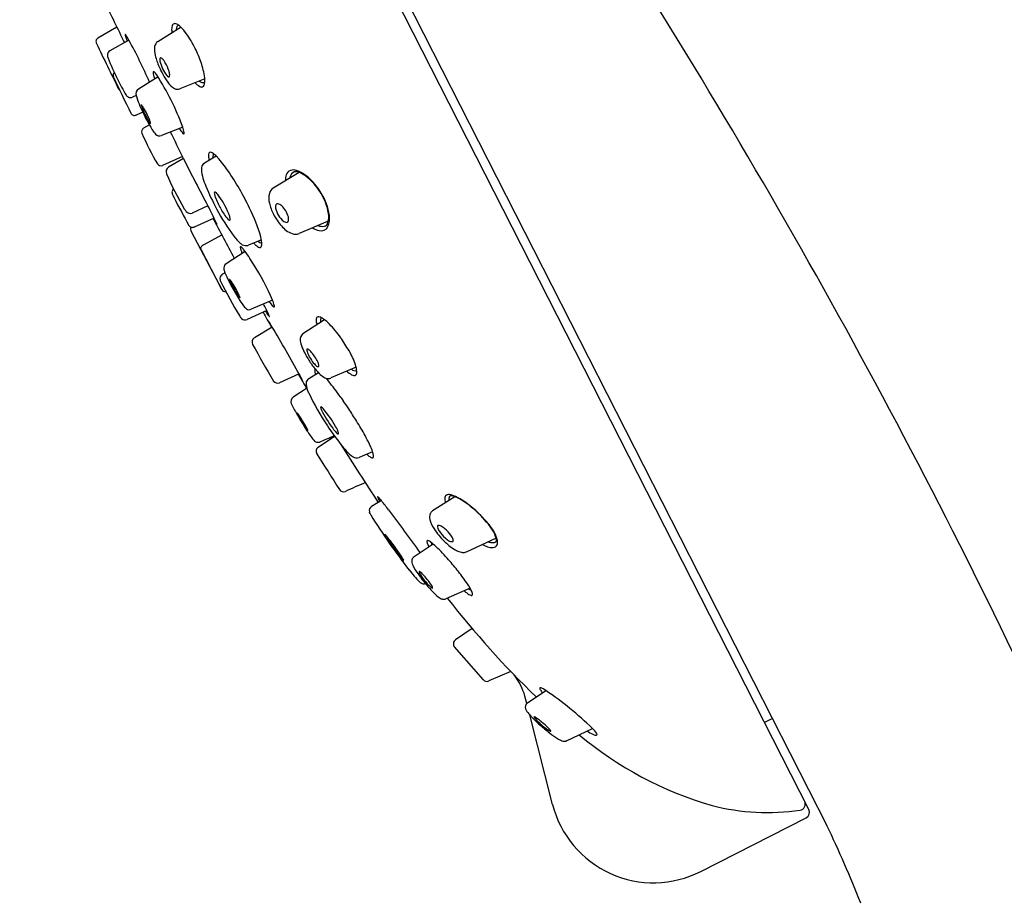
# Model space of a CAD drawing. Units: inches. Extents: x 4495.5 to 4519.1, y 268.7 to 330.7.
# Drawn here: x 4513.1 to 4515.5, y 314.6 to 316.8 of the extents above; entities that cross this region are included whole.
import ezdxf

# ---------------------------------------------------------------- set-up
doc = ezdxf.new("R2010")
doc.units = ezdxf.units.IN
doc.header["$LTSCALE"] = 0.64311
doc.header["$MEASUREMENT"] = 0
doc.layers.get('0').update_dxf_attribs({"color": 255, "linetype": 'CONTINUOUS'})

msp = doc.modelspace()

# ---------------------------------------------------------------- linework, layer by layer
at = {"linetype": 'Continuous'}
for p, q in [((4515.0104, 314.8314), (4513.0626, 318.6543)), ((4513.7612, 317.3309), (4515.055, 314.7922)), ((4513.3025, 316.7615), (4513.2553, 316.7343)), ((4513.4609, 316.7615), (4513.4032, 316.7257)), ((4513.3322, 316.73), (4513.2853, 316.7033)), ((4513.404, 316.639), (4513.3556, 316.6091)), ((4513.5196, 316.6341), (4513.458, 316.6096)), ((4513.3502, 316.5931), (4513.3409, 316.589)), ((4513.3664, 316.5522), (4513.3499, 316.5448)), ((4513.3827, 316.5206), (4513.3685, 316.5123)), ((4513.465, 316.5152), (4513.4125, 316.4942)), ((4513.4644, 316.4425), (4513.415, 316.4204)), ((4513.4668, 316.4374), (4513.4299, 316.416)), ((4513.5476, 316.4437), (4513.5188, 316.4264)), ((4513.7524, 316.4031), (4513.6886, 316.3642)), ((4513.5273, 316.3206), (4513.4883, 316.3031)), ((4513.5424, 316.2907), (4513.4929, 316.2686)), ((4513.8244, 316.2834), (4513.7527, 316.2525)), ((4513.4859, 316.2577), (4513.5617, 316.1143)), ((4513.5622, 316.2493), (4513.5154, 316.2237)), ((4513.6593, 316.2373), (4513.6275, 316.2238)), ((4513.5617, 316.1144), (4513.5095, 316.2146)), ((4513.6191, 316.208), (4513.5721, 316.1777)), ((4513.5713, 316.1093), (4513.5714, 316.1093)), ((4513.6869, 316.0877), (4513.6342, 316.0656)), ((4513.6726, 316.0629), (4513.6238, 316.0405)), ((4513.686, 316.0216), (4513.6418, 315.9951)), ((4513.8153, 316.0396), (4513.7619, 316.0052)), ((4513.8934, 315.9225), (4513.8303, 315.8961)), ((4513.7521, 315.9066), (4513.7043, 315.8843)), ((4513.8003, 315.9089), (4513.7762, 315.8944)), ((4513.7708, 315.8705), (4513.7374, 315.8484)), ((4513.7991, 315.7256), (4513.8397, 315.7528)), ((4513.9338, 315.7139), (4513.9002, 315.6996)), ((4513.9554, 315.5935), (4513.9309, 315.5788)), ((4514.1367, 315.6031), (4514.0819, 315.568)), ((4514.0833, 315.4863), (4514.036, 315.455)), ((4514.2385, 315.5005), (4514.1645, 315.4667)), ((4514.1744, 315.3775), (4514.1146, 315.3514)), ((4514.1796, 315.2776), (4514.1383, 315.25)), ((4514.2071, 315.1513), (4514.1359, 315.2325)), ((4514.2746, 315.1723), (4514.2206, 315.1485)), ((4514.3161, 315.0948), (4514.3616, 315.1248)), ((4514.3616, 315.1248), (4514.3544, 315.1292)), ((4514.3143, 315.0933), (4514.3097, 315.1112)), ((4514.9011, 315.0945), (4514.9022, 315.0924)), ((4514.3779, 314.8441), (4514.3215, 315.065)), ((4514.9206, 315.0563), (4514.9009, 315.0463)), ((4514.4124, 315.0012), (4514.4765, 315.0316)), ((4514.7437, 314.6787), (4515.0039, 314.8112))]:
    msp.add_line(p, q, dxfattribs=at)
for centre, radius, start, end in [((4500.2454, 307.8434), 16.9569, 25.12773, 33.27075), ((4537.102, 328.333), 26.4634, 205.77485, 206.02063), ((4513.4455, 316.7636), 0.00694, 86.9948, 122.5792), ((4513.4449, 316.7578), 0.0127, 63.8027, 85.3521), ((4513.4613, 316.7578), 0.0235, 161.3359, 178.4393), ((4513.4981, 316.7563), 0.0604, 177.512, 188.3617), ((4513.4483, 316.762), 0.00984, 131.4102, 160.7429), ((4513.4646, 316.7548), 0.0161, 137.7265, 183.5302), ((4513.434, 316.7364), 0.0367, 47.0754, 63.2824), ((4513.4574, 316.7608), 0.0067, 115.3101, 133.6952), ((4513.3912, 316.6895), 0.1002, 37.5665, 47.4033), ((4513.2865, 316.6102), 0.2315, 26.5545, 37.3416), ((4513.26, 316.7264), 0.00914, 120.673, 210.9945), ((4519.0987, 319.4881), 6.468, 205.32206, 206.4305), ((4513.3232, 316.7432), 0.000327, 114.7541, 179.4636), ((4513.3268, 316.7429), 0.00388, 175.4507, 194.7222), ((4513.358, 316.7501), 0.036, 193.0602, 201.7351), ((4513.3231, 316.743), 0.000565, 48.0712, 93.9993), ((4513.3197, 316.7387), 0.00608, 37.4433, 50.9335), ((4513.2446, 316.6842), 0.0988, 27.5993, 36.0794), ((4513.4581, 316.7827), 0.1412, 198.9802, 202.9312), ((4512.0972, 316.0595), 1.4052, 23.7811, 28.4978), ((4513.4128, 316.7111), 0.0175, 123.4206, 169.2798), ((4513.2912, 316.6928), 0.0121, 119.6311, 179.7903), ((4513.4489, 316.7067), 0.0538, 171.8248, 196.1344), ((4513.2265, 316.5772), 0.3, 19.7657, 27.0684), ((4513.3018, 316.6937), 0.0227, 182.0747, 202.2577), ((4513.9606, 316.9611), 0.7337, 202.097, 206.5459), ((4513.5707, 316.7359), 0.1791, 194.2557, 203.6568), ((4513.4136, 316.6827), 0.00509, 148.5243, 179.1291), ((4513.4297, 316.682), 0.0212, 177.8423, 191.0824), ((4513.4946, 316.6971), 0.0879, 192.5955, 218.4018), ((4513.4107, 316.6843), 0.00181, 74.2341, 143.0699), ((4513.4091, 316.6792), 0.00709, 47.364, 73.216), ((4513.3928, 316.6609), 0.0316, 34.109, 48.1119), ((4513.3427, 316.6265), 0.0924, 20.1822, 34.3738), ((4513.3186, 316.6082), 0.2028, 9.5553, 20.3331), ((4513.3032, 316.6431), 0.0102, 134.7264, 205.6937), ((4513.4023, 316.6492), 0.0103, 172.0356, 193.1713), ((4513.3933, 316.6505), 0.00116, 110.6099, 175.4176), ((4513.393, 316.6495), 0.00207, 54.862, 94.4434), ((4513.3852, 316.6383), 0.0158, 39.3987, 55.1561), ((4513.586, 316.7391), 0.1944, 202.725, 215.9842), ((4513.3584, 316.6318), 0.0759, 14.8801, 20.4945), ((4513.3874, 316.6395), 0.0459, 9.3297, 14.8338), ((4516.166, 317.9732), 3.1669, 204.9231, 206.7159), ((4513.7171, 316.8301), 0.4574, 205.5028, 211.0584), ((4513.4605, 316.6595), 0.0694, 190.5667, 201.5402), ((4513.3455, 316.6034), 0.0687, 36.0791, 40.8462), ((4512.8574, 316.2928), 0.647, 20.1012, 32.8521), ((4513.4354, 316.6506), 0.0126, 219.9438, 243.5866), ((4513.4688, 316.6526), 0.0488, 214.6543, 240.0881), ((4513.4307, 316.6411), 0.00205, 243.9755, 1.3342), ((4513.4163, 316.6437), 0.0166, 351.1924, 11.1552), ((4513.5296, 316.6541), 0.0448, 221.0745, 239.5656), ((4513.5164, 316.6392), 0.0144, 225.9529, 281.993), ((4513.46, 316.6309), 0.0596, 350.9345, 10.5853), ((4513.3151, 316.6139), 0.00954, 209.5728, 232.7366), ((4513.3631, 316.5976), 0.0137, 123.0714, 199.3085), ((4513.4522, 316.6254), 0.0169, 243.0353, 290.3263), ((4513.5126, 316.6258), 0.0117, 241.0582, 264.9266), ((4513.512, 316.6198), 0.00576, 265.9198, 316.3347), ((4513.5072, 316.6237), 0.0119, 318.9989, 349.4399), ((4513.3375, 316.6022), 0.0146, 213.4741, 242.3058), ((4513.3361, 316.6002), 0.0122, 243.6269, 293.011), ((4513.5931, 316.6661), 0.2537, 196.7364, 206.6869), ((4513.3631, 316.5694), 0.000288, 73.576, 176.5054), ((4513.3658, 316.569), 0.00301, 171.518, 191.4685), ((4513.3853, 316.5727), 0.0229, 190.9686, 199.1769), ((4513.3624, 316.5678), 0.002, 38.9205, 68.663), ((4513.5738, 316.6445), 0.2246, 200.6781, 210.7042), ((4513.3482, 316.5547), 0.0213, 32.8914, 42.3577), ((4513.2256, 316.4762), 0.1669, 26.301, 32.6426), ((4513.7346, 316.7218), 0.4054, 204.7357, 211.5584), ((4513.3458, 316.5534), 0.00946, 204.2823, 295.5826), ((4513.1658, 316.4439), 0.2349, 22.5428, 26.9164), ((4513.4193, 316.5525), 0.0447, 210.3924, 217.772), ((4513.3, 316.4997), 0.0896, 18.4883, 22.485), ((4513.3546, 316.5181), 0.032, 14.943, 18.1881), ((4513.3735, 316.5037), 0.00997, 120.1475, 200.0206), ((4513.3904, 316.5301), 0.00817, 217.9236, 227.5479), ((4513.386, 316.5254), 0.00175, 227.0524, 243.8388), ((4513.3855, 316.5242), 0.000499, 243.7191, 263.4383), ((4513.3734, 316.523), 0.0125, 9.0506, 15.3699), ((4513.3855, 316.524), 0.000253, 261.4886, 343.0069), ((4513.3834, 316.5245), 0.00237, 346.139, 12.4271), ((4513.4448, 316.5439), 0.0653, 211.6647, 212.9738), ((4513.4418, 316.5389), 0.0602, 210.4823, 223.4709), ((4511.3021, 315.4101), 2.3961, 25.3881, 27.1356), ((4513.5227, 316.5528), 0.078, 211.7491, 222.1752), ((4513.4091, 316.4932), 0.0601, 7.9224, 21.4766), ((4513.9989, 316.7726), 0.6907, 203.2205, 210.2856), ((4513.4077, 316.5063), 0.013, 222.7572, 291.3749), ((4513.4719, 316.5072), 0.00985, 224.0726, 236.7425), ((4513.4682, 316.5017), 0.0032, 237.957, 250.5088), ((4513.4676, 316.4996), 0.000955, 244.8335, 353.3944), ((4513.4625, 316.5008), 0.00615, 347.0507, 5.8819), ((4518.5793, 319.0139), 5.7251, 206.7459, 208.0628), ((4513.5433, 316.4457), 0.0148, 160.3325, 187.1234), ((4513.6028, 316.4507), 0.0745, 185.2141, 193.4081), ((4513.533, 316.4494), 0.00382, 77.2804, 160.0651), ((4513.5297, 316.4361), 0.0175, 46.6869, 76.4785), ((4513.5617, 316.4418), 0.0223, 168.1964, 187.2598), ((4513.5545, 316.4416), 0.0153, 149.9717, 162.1686), ((4513.4958, 316.3903), 0.0744, 42.4762, 51.9121), ((4513.3213, 316.2335), 0.309, 34.3352, 42.0605), ((4513.4111, 316.4301), 0.0104, 213.8829, 292.1378), ((4513.4365, 316.4052), 0.0127, 121.3479, 203.0891), ((4513.5282, 316.4119), 0.0173, 123.0217, 186.0549), ((4513.6468, 316.4255), 0.1367, 186.4707, 204.3277), ((4512.9978, 316.0116), 0.7013, 25.6466, 34.4042), ((4513.7388, 316.3908), 0.0195, 127.7162, 171.4145), ((4513.7378, 316.3893), 0.0201, 72.2181, 122.9952), ((4513.7251, 316.3406), 0.0705, 50.7251, 74.445), ((4514.104, 316.6914), 0.739, 203.2087, 210.7374), ((4513.7645, 316.3847), 0.0459, 168.6965, 182.6888), ((4513.7594, 316.3835), 0.0306, 161.4464, 169.67), ((4513.7468, 316.3888), 0.017, 113.8096, 164.8399), ((4513.7441, 316.387), 0.0179, 71.9921, 103.5321), ((4513.73, 316.343), 0.0641, 58.4269, 72.107), ((4513.7051, 316.306), 0.1087, 44.2773, 57.4623), ((4513.6747, 316.2752), 0.153, 33.8479, 51.613), ((4513.6703, 316.2705), 0.1584, 30.6413, 44.689), ((4513.4485, 316.3545), 0.00999, 128.8517, 177.0981), ((4514.0499, 316.585), 0.5701, 202.2405, 208.4797), ((4513.7004, 316.3453), 0.0223, 122.1704, 164.2731), ((4513.6625, 316.2654), 0.1686, 21.3395, 34.3058), ((4513.4507, 316.3547), 0.0122, 178.3306, 196.1988), ((4513.5148, 316.3776), 0.0802, 199.1189, 207.4235), ((4515.487, 317.4004), 2.3019, 207.4118, 209.3332), ((4513.5499, 316.3522), 0.00692, 164.6837, 192.4158), ((4513.5445, 316.3537), 0.00128, 61.782, 163.5941), ((4513.5879, 316.3585), 0.0455, 189.8378, 199.9946), ((4513.5426, 316.3484), 0.00683, 48.8481, 69.1462), ((4513.734, 316.4133), 0.2015, 200.428, 209.5534), ((4513.5119, 316.3145), 0.0526, 34.3667, 47.8958), ((4513.3886, 316.2269), 0.2039, 19.3212, 35.1295), ((4513.7242, 316.3395), 0.0467, 165.2889, 194.6327), ((4513.692, 316.2807), 0.1345, 9.2397, 31.6244), ((4513.5169, 316.3424), 0.056, 210.8372, 219.4131), ((4512.5508, 315.811), 1.1016, 25.162, 27.5608), ((4513.9964, 316.5476), 0.5053, 207.6472, 216.6614), ((4513.6792, 316.3776), 0.1363, 207.8915, 221.1857), ((4513.256, 316.1285), 0.418, 16.0507, 26.5109), ((4513.7864, 316.3521), 0.1102, 192.8068, 207.9207), ((4513.7143, 316.3185), 0.0203, 175.6566, 189.8325), ((4513.7047, 316.3191), 0.0106, 162.2405, 175.067), ((4513.7497, 316.3268), 0.0566, 191.9799, 231.5504), ((4513.7009, 316.3203), 0.00665, 147.3281, 162.0079), ((4513.6993, 316.3214), 0.00473, 124.8133, 147.2595), ((4513.6993, 316.321), 0.00508, 82.3758, 122.8968), ((4513.696, 316.3072), 0.0192, 45.7789, 78.0616), ((4513.6712, 316.2795), 0.0563, 14.3503, 47.359), ((4513.7104, 316.2837), 0.1173, 6.5475, 21.523), ((4513.4834, 316.3145), 0.0124, 218.2047, 293.4047), ((4508.3992, 313.4612), 5.8677, 27.72792, 28.81873), ((4540.9359, 331.7216), 31.4425, 209.39258, 209.40517), ((4513.5836, 316.2942), 0.00937, 222.1222, 250.0463), ((4513.5807, 316.2866), 0.00128, 256.6967, 357.1082), ((4513.5633, 316.288), 0.0188, 355.5061, 19.7121), ((4513.812, 316.3625), 0.1377, 206.7605, 221.4134), ((4513.7168, 316.2871), 0.00965, 329.8287, 358.4215), ((4513.702, 316.2878), 0.0245, 357.6663, 13.3971), ((4513.7795, 316.2939), 0.046, 338.9636, 10.5234), ((4513.7773, 316.2897), 0.0502, 336.4673, 8.4602), ((4513.4892, 316.2782), 0.0105, 211.5226, 249.9932), ((4513.4943, 316.2632), 0.0101, 149.3408, 213.2621), ((4513.4889, 316.2776), 0.00984, 250.3982, 294.1171), ((4513.6956, 316.3675), 0.1729, 208.8988, 210.9856), ((4513.5695, 316.2913), 0.0257, 210.0528, 216.4078), ((4513.5259, 316.2686), 0.0244, 17.9995, 26.1169), ((4513.5497, 316.2768), 0.00112, 218.1866, 230.2932), ((4513.5491, 316.2761), 0.000196, 230.8377, 248.7783), ((4513.5486, 316.276), 0.000518, 354.8562, 16.7497), ((4513.5491, 316.2759), 0.0000596, 314.4907, 353.5393), ((4513.5491, 316.2759), 0.0000425, 249.2092, 302.155), ((4513.7604, 316.3143), 0.0671, 219.6845, 247.6669), ((4513.7233, 316.2952), 0.0154, 235.2405, 256.0067), ((4513.7209, 316.2858), 0.00572, 255.9347, 295.463), ((4513.7219, 316.2839), 0.00365, 293.4989, 332.5406), ((4513.8117, 316.3039), 0.0453, 235.1475, 257.6271), ((4513.8087, 316.2963), 0.0261, 247.0188, 283.7247), ((4513.8067, 316.2775), 0.0184, 255.2629, 334.802), ((4513.8129, 316.2811), 0.0103, 281.2684, 338.8492), ((4513.6697, 316.3035), 0.0975, 216.2167, 231.3985), ((4513.593, 316.2254), 0.0673, 359.2644, 16.0842), ((4513.7434, 316.2763), 0.0255, 250.5067, 291.3516), ((4513.5157, 316.2156), 0.00648, 141.2225, 174.5776), ((4513.5125, 316.2161), 0.00327, 177.0315, 205.6962), ((4513.5228, 316.2103), 0.0153, 118.8601, 142.3783), ((4513.6096, 316.2186), 0.00251, 156.4088, 187.0043), ((4513.6381, 316.2223), 0.0313, 187.371, 202.6053), ((4513.6079, 316.2193), 0.000689, 79.8911, 152.9706), ((4513.6077, 316.2178), 0.00222, 60.4215, 81.1614), ((4513.605, 316.2131), 0.00763, 48.7624, 60.5491), ((4513.6218, 316.2429), 0.0203, 230.4779, 274.7787), ((4513.5782, 316.1845), 0.0468, 38.1977, 47.15), ((4513.3251, 315.9912), 0.3652, 30.529, 37.4808), ((4513.6215, 316.2377), 0.0151, 277.5577, 293.3046), ((4513.6993, 316.2844), 0.0811, 222.9921, 228.5607), ((4513.662, 316.2405), 0.0235, 225.9023, 250.7415), ((4513.6641, 316.2491), 0.0207, 228.6655, 259.3454), ((4513.6556, 316.2221), 0.00402, 250.3921, 323.2893), ((4513.6508, 316.2249), 0.00949, 327.2252, 358.2259), ((4514.2825, 316.4708), 0.722, 201.15, 201.7376), ((4513.5794, 316.1669), 0.0131, 124.1392, 194.5299), ((4513.6146, 316.1744), 0.0491, 192.7154, 202.2564), ((4513.0911, 315.8292), 0.6495, 23.4543, 32.3502), ((4513.5723, 316.1417), 0.0154, 176.5462, 205.8666), ((4513.5688, 316.1417), 0.0119, 120.5747, 175.5872), ((4509.2838, 323.3785), 8.3984, 300.6309, 300.68157), ((4514.0174, 316.3529), 0.4896, 203.7418, 214.3644), ((4513.581, 316.1387), 0.000263, 51.4093, 182.7423), ((4513.583, 316.1385), 0.00225, 174.7144, 193.443), ((4513.5801, 316.1368), 0.00243, 44.7119, 62.7276), ((4513.5633, 316.1205), 0.0258, 33.9927, 44.2353), ((4514.3947, 316.5373), 0.928, 205.6937, 211.7857), ((4513.5703, 316.1191), 0.00984, 208.4213, 241.9639), ((4513.5979, 316.1418), 0.0175, 192.6335, 205.3989), ((4513.8028, 316.2333), 0.2419, 204.159, 213.4593), ((4513.4204, 316.0216), 0.1995, 29.3824, 34.5815), ((4513.387, 316.0001), 0.2393, 25.4996, 29.9368), ((4513.5703, 316.1191), 0.00984, 241.9639, 275.5065), ((4513.6361, 316.1229), 0.0419, 213.156, 221.7612), ((4513.5403, 316.073), 0.0695, 20.32, 25.6939), ((4513.6072, 316.0972), 0.00328, 222.4712, 239.7256), ((4513.5938, 316.0928), 0.0125, 11.0327, 20.6191), ((4513.6058, 316.0946), 0.000371, 234.005, 287.3636), ((4513.6058, 316.0945), 0.000278, 298.1925, 348.805), ((4513.6044, 316.0948), 0.00172, 349.7177, 12.3515), ((4513.6461, 316.0981), 0.0394, 213.2811, 232.8652), ((4513.6294, 316.0774), 0.0128, 236.6165, 292.1832), ((4513.2287, 315.8503), 0.4922, 24.3257, 27.6118), ((4513.7512, 316.134), 0.0881, 214.4131, 223.2259), ((4513.6087, 316.054), 0.0852, 14.6304, 23.3083), ((4513.6989, 316.0851), 0.0165, 224.075, 233.3709), ((4513.6908, 316.074), 0.00279, 229.2787, 264.9521), ((4513.6906, 316.0719), 0.00077, 272.9433, 345.0134), ((4513.6833, 316.0732), 0.00811, 349.8964, 16.6488), ((4513.6376, 316.0684), 0.0374, 212.0696, 222.9805), ((4513.6188, 316.0516), 0.0122, 225.4309, 294.1234), ((4519.89, 319.5109), 7.1197, 209.00554, 209.35509), ((4513.8337, 316.1621), 0.1931, 211.4946, 215.4558), ((4513.6896, 316.0595), 0.0162, 215.2888, 224.966), ((4513.6435, 316.0381), 0.0368, 17.1393, 23.9621), ((4513.6794, 316.0492), 0.00174, 225.2443, 242.1584), ((4513.6787, 316.0478), 0.000193, 231.3318, 339.322), ((4513.6765, 316.0481), 0.00243, 353.1509, 21.2538), ((4513.8073, 316.0395), 0.013, 154.576, 187.2944), ((4513.7995, 316.0427), 0.00459, 95.4955, 149.6721), ((4513.7999, 316.0374), 0.00991, 67.504, 94.9732), ((4513.7827, 315.9989), 0.0521, 53.4597, 66.2622), ((4513.8114, 316.0392), 0.00617, 122.2275, 163.0585), ((4513.6776, 316.0351), 0.0000197, 73.439, 170.4033), ((4513.678, 316.0351), 0.000443, 179.1301, 201.8385), ((4513.6768, 316.0342), 0.00119, 37.5561, 48.4114), ((4513.6775, 316.035), 0.000146, 50.0921, 69.5731), ((4513.6912, 316.0401), 0.0146, 200.8487, 207.3141), ((4513.6666, 316.0262), 0.0142, 33.4088, 37.8473), ((4514.0254, 316.2105), 0.3898, 207.025, 209.1104), ((4513.6139, 315.991), 0.0775, 32.0565, 33.7208), ((4513.0381, 315.6354), 0.7543, 30.7972, 31.7339), ((4508.959, 313.2318), 5.4889, 29.1365, 30.5481), ((4513.8353, 316.0409), 0.041, 184.4092, 192.5607), ((4513.8571, 316.0454), 0.0633, 192.1648, 196.4732), ((4513.8231, 316.0363), 0.0182, 165.0562, 190.0941), ((4513.7383, 315.9421), 0.1243, 44.4918, 52.5983), ((4513.6401, 315.845), 0.2623, 35.0219, 44.5719), ((4513.648, 315.9848), 0.012, 121.2164, 208.8167), ((4513.7812, 315.9905), 0.0264, 167.6573, 192.3094), ((4513.7702, 315.9925), 0.0151, 123.2122, 166.2755), ((4513.195, 315.5462), 0.7983, 31.5149, 34.2545), ((4515.232, 316.8332), 1.8088, 208.1764, 211.4816), ((4513.836, 316.0023), 0.0824, 192.2481, 204.753), ((4513.9295, 316.0426), 0.1842, 203.9256, 209.3609), ((4513.9844, 316.0728), 0.2468, 209.2335, 215.67), ((4513.7766, 315.9649), 0.00551, 167.4715, 189.8517), ((4513.7731, 315.9657), 0.0019, 135.7705, 167.9271), ((4513.793, 315.9671), 0.022, 188.0741, 202.8244), ((4513.7728, 315.9658), 0.00161, 77.1209, 130.6747), ((4513.8663, 315.9977), 0.1015, 202.7153, 221.3218), ((4513.772, 315.9615), 0.00603, 55.999, 78.9338), ((4513.7531, 315.9345), 0.0389, 39.1362, 55.0879), ((4513.7043, 315.8918), 0.1037, 25.0585, 40.4193), ((4513.7068, 315.8653), 0.1953, 18.9614, 30.2051), ((4513.9598, 316.0553), 0.2167, 215.693, 219.1179), ((4513.8135, 315.9503), 0.0306, 219.9429, 238.3306), ((4513.7993, 315.9274), 0.0036, 238.7179, 274.895), ((4513.7686, 315.9214), 0.033, 12.0373, 25.8159), ((4513.7994, 315.9253), 0.00155, 280.098, 351.1764), ((4513.7936, 315.9265), 0.00744, 348.8809, 13.8379), ((4513.8354, 315.9087), 0.0595, 3.4089, 19.6727), ((4519.9784, 319.539), 7.2106, 210.25779, 210.6086), ((4514.2001, 316.1752), 0.5239, 210.9255, 212.2791), ((4513.4752, 315.7506), 0.3178, 26.8814, 28.9363), ((4513.8076, 315.9269), 0.0595, 212.0269, 215.3161), ((4513.795, 315.9159), 0.00436, 148.8861, 183.3261), ((4513.8285, 315.9189), 0.038, 184.8896, 201.9115), ((4513.7926, 315.9171), 0.00172, 120.3109, 142.7798), ((4513.9039, 316.0094), 0.1444, 219.0008, 224.8907), ((4513.844, 315.9484), 0.0588, 223.9737, 238.6365), ((4513.8252, 315.9174), 0.0226, 238.334, 265.868), ((4514.0797, 316.1086), 0.3369, 219.1662, 220.8704), ((4513.8244, 315.9096), 0.0148, 266.8553, 293.7312), ((4513.9087, 315.9543), 0.0568, 227.082, 242.0079), ((4513.8911, 315.929), 0.015, 229.9396, 283.7644), ((4513.8899, 315.9193), 0.0171, 242.351, 262.1072), ((4513.8885, 315.908), 0.00575, 260.2439, 320.0625), ((4513.8838, 315.9107), 0.0112, 325.0588, 7.6209), ((4513.6993, 315.8952), 0.0119, 213.6466, 294.7438), ((4513.7449, 315.8866), 0.0157, 20.4891, 29.2398), ((4513.763, 315.8952), 0.00472, 214.351, 223.5888), ((4513.7597, 315.8921), 0.000238, 223.1009, 247.4762), ((4513.7593, 315.8919), 0.000373, 358.3173, 19.2828), ((4513.7597, 315.8919), 0.0000258, 250.8037, 5.1514), ((4513.7838, 315.8821), 0.0144, 121.7108, 177.2774), ((4513.8082, 315.8829), 0.0388, 180.1447, 202.9975), ((4513.2129, 315.3907), 0.7887, 35.6034, 39.1023), ((4513.7445, 315.838), 0.0126, 124.3924, 204.313), ((4514.383, 316.1516), 0.6738, 205.7186, 213.6511), ((4513.9848, 315.9351), 0.1561, 213.1056, 217.647), ((4513.9865, 315.9499), 0.2792, 204.8068, 210.808), ((4513.8087, 315.8234), 0.00326, 165.3955, 196.5582), ((4513.8062, 315.8241), 0.000646, 108.6766, 163.596), ((4513.8327, 315.8291), 0.0279, 193.5727, 203.4045), ((4513.8062, 315.8235), 0.00121, 66.7589, 102.5971), ((4513.8048, 315.8197), 0.0053, 49.4834, 69.0649), ((4513.7886, 315.7991), 0.0316, 42.5524, 51.3639), ((4512.9755, 315.2188), 1.0817, 33.7468, 35.0316), ((4514.5769, 316.2874), 0.9593, 210.061, 212.9178), ((4513.7474, 315.81), 0.0000852, 61.5027, 158.364), ((4513.7478, 315.8099), 0.000486, 168.5101, 188.4891), ((4513.7518, 315.8108), 0.00462, 191.7969, 203.561), ((4513.7473, 315.8096), 0.000465, 55.5978, 70.4646), ((4513.7465, 315.8085), 0.00182, 43.2061, 55.1137), ((4513.7952, 315.8297), 0.0519, 203.5277, 208.4108), ((4513.7439, 315.8057), 0.0057, 39.5428, 46.2491), ((4513.7304, 315.7941), 0.0235, 37.7085, 40.4497), ((4513.6835, 315.7583), 0.0824, 34.6354, 37.4507), ((4513.835, 315.8499), 0.0966, 207.7325, 209.576), ((4513.9615, 315.9166), 0.2395, 208.5049, 211.0725), ((4513.5466, 315.6633), 0.2491, 33.0384, 34.7146), ((4513.3602, 315.5418), 0.4716, 31.4052, 33.0604), ((4514.048, 315.9341), 0.2674, 205.7322, 217.3214), ((4513.6068, 315.6451), 0.2698, 29.1102, 40.544), ((4512.8099, 315.113), 1.2782, 32.0033, 33.5678), ((4514.5611, 316.28), 0.9406, 211.1818, 211.7604), ((4514.0665, 315.9739), 0.359, 211.7819, 214.0616), ((4513.4516, 315.5962), 0.3652, 28.9722, 31.5917), ((4514.4076, 316.1627), 0.7004, 213.2856, 217.9706), ((4513.7686, 315.733), 0.0857, 20.2808, 30.3668), ((4500.1412, 307.4871), 16.0649, 31.04472, 31.12184), ((4513.8732, 315.8436), 0.1259, 214.1866, 216.1747), ((4513.689, 315.7278), 0.0938, 25.9342, 28.8957), ((4513.8075, 315.7956), 0.0445, 216.1926, 218.8938), ((4513.9996, 315.9096), 0.2693, 212.1952, 218.359), ((4513.7828, 315.7756), 0.0128, 218.8066, 223.7815), ((4513.7544, 315.7596), 0.0211, 21.2608, 25.8804), ((4513.7754, 315.7684), 0.00241, 223.0326, 234.792), ((4513.7712, 315.7661), 0.00301, 8.2762, 22.4176), ((4513.7742, 315.7668), 0.000415, 234.7011, 254.4758), ((4513.7741, 315.7665), 0.0000749, 271.1697, 335.0741), ((4513.7741, 315.7665), 0.000138, 256.6442, 271.8333), ((4513.774, 315.7665), 0.000273, 350.5732, 7.0235), ((4513.7741, 315.7665), 0.000155, 333.3913, 355.3452), ((4507.6531, 329.9487), 15.4842, 293.4007, 293.54667), ((4513.9257, 315.8397), 0.1129, 216.8762, 223.764), ((4513.856, 315.7724), 0.0161, 222.2061, 239.141), ((4513.849, 315.7605), 0.00218, 238.068, 268.33), ((4513.8489, 315.7589), 0.000663, 270.7008, 324.6511), ((4513.8391, 315.7589), 0.0106, 2.0127, 20.7807), ((4513.8481, 315.7593), 0.00149, 328.9395, 358.8776), ((4513.3486, 315.4461), 0.6448, 28.5191, 30.3498), ((4513.544, 315.5511), 0.423, 25.4882, 28.6583), ((4513.7987, 315.7506), 0.0131, 217.9052, 287.9021), ((4513.8057, 315.7157), 0.0118, 123.8676, 211.8418), ((4519.5042, 319.276), 6.6686, 212.10606, 213.56682), ((4514.0993, 315.9248), 0.311, 218.3733, 222.0706), ((4513.7298, 315.6398), 0.2171, 22.3386, 25.4745), ((4526.0326, 323.423), 14.4652, 212.22496, 212.64123), ((4513.9299, 315.7686), 0.0806, 220.3527, 236.6079), ((4513.8945, 315.7152), 0.0166, 236.9857, 290.1264), ((4513.9709, 315.7609), 0.0737, 225.9768, 227.7113), ((4513.9552, 315.742), 0.0492, 226.4414, 237.0606), ((4513.8654, 315.693), 0.0715, 9.2421, 24.1483), ((4513.9283, 315.7032), 0.00777, 337.4744, 9.3321), ((4513.9367, 315.7136), 0.0153, 237.4871, 250.1591), ((4513.933, 315.7029), 0.00398, 246.9449, 286.5887), ((4513.9333, 315.7013), 0.00237, 291.063, 333.8773), ((7552.3942, -6573.5488), 7529.4918, 113.79989791, 113.80030376), ((4513.8619, 315.6272), 0.0118, 212.9824, 293.7892), ((4514.1197, 315.6004), 0.00778, 101.4325, 172.2427), ((4514.1219, 315.5853), 0.023, 74.5208, 99.2148), ((4514.1295, 315.5988), 0.00758, 122.2679, 161.8421), ((4514.1274, 315.5859), 0.0195, 68.2478, 95.5701), ((4514.1024, 315.521), 0.0902, 58.2537, 73.5456), ((4514.1017, 315.5133), 0.0965, 58.5139, 70.0455), ((4513.9464, 315.6024), 0.000262, 74.6872, 177.97), ((4513.9493, 315.6023), 0.00313, 178.5243, 205.8872), ((4513.9826, 315.6152), 0.0389, 201.6333, 209.8496), ((4513.946, 315.6008), 0.00184, 51.6238, 76.0242), ((4513.9388, 315.5909), 0.0141, 44.7874, 53.5612), ((4513.8916, 315.5429), 0.0814, 38.4513, 45.3828), ((4514.1194, 315.6879), 0.1938, 208.345, 209.9379), ((4513.489, 315.2046), 0.6072, 37.086, 39.8242), ((4514.139, 315.5981), 0.0272, 173.011, 200.4397), ((4514.1371, 315.5963), 0.0155, 161.8255, 190.3069), ((4514.0223, 315.3866), 0.2466, 48.8141, 58.8341), ((4514.0132, 315.3725), 0.2627, 47.6155, 58.1041), ((4513.9376, 315.5686), 0.0122, 123.1587, 192.2024), ((4513.9464, 315.5704), 0.0212, 191.8699, 207.795), ((4513.9517, 315.5724), 0.0267, 206.2708, 211.9868), ((4515.1696, 316.3255), 1.4587, 211.7369, 218.2572), ((4510.977, 313.2787), 3.7726, 35.421, 37.4148), ((4514.0971, 315.5523), 0.0229, 156.4643, 193.3721), ((4514.0905, 315.5546), 0.0159, 122.4819, 154.3139), ((4513.9971, 315.3546), 0.2873, 41.6136, 49.2439), ((4514.0163, 315.3761), 0.2579, 34.8515, 47.5835), ((4514.1474, 315.5662), 0.075, 194.7626, 214.5539), ((4514.0965, 315.5299), 0.0026, 134.62, 168.5811), ((4514.0964, 315.5298), 0.00264, 97.9506, 132.2295), ((4514.0969, 315.5262), 0.00624, 76.1698, 97.4066), ((4514.0935, 315.5131), 0.0198, 60.0785, 75.6631), ((4514.1012, 315.4418), 0.1517, 28.6265, 43.1033), ((4513.9638, 315.5106), 0.0000911, 80.6507, 168.6586), ((4513.9643, 315.5105), 0.000594, 171.9507, 197.891), ((4513.9705, 315.5125), 0.00717, 198.0787, 210.0957), ((4513.9636, 315.5098), 0.000878, 49.6269, 75.4254), ((4513.9583, 315.5031), 0.0094, 41.9096, 51.358), ((4514.11, 315.592), 0.1677, 209.6773, 212.0752), ((4513.934, 315.4798), 0.0431, 41.0969, 43.3945), ((4513.8528, 315.4096), 0.1504, 38.4224, 40.9139), ((4514.2387, 315.6244), 0.1833, 213.3434, 225.4016), ((4514.0995, 315.5293), 0.00565, 168.591, 188.1778), ((4514.1202, 315.5341), 0.0269, 192.0519, 215.0232), ((4514.1692, 315.5649), 0.0848, 213.0844, 228.7802), ((4514.0749, 315.4803), 0.0575, 49.3316, 60.3209), ((4514.056, 315.457), 0.0874, 36.0635, 49.8904), ((4514.1004, 315.488), 0.0334, 16.1288, 37.9899), ((4514.1747, 315.4853), 0.0656, 10.5017, 35.6204), ((4514.1834, 315.4841), 0.0593, 10.5719, 30.7911), ((4514.2157, 315.6615), 0.2942, 212.625, 213.5855), ((4513.5979, 315.2061), 0.4766, 37.1699, 38.5448), ((4514.2879, 315.7083), 0.3802, 213.4416, 216.0093), ((4513.2537, 314.9447), 0.9088, 35.8115, 37.1944), ((4514.3127, 315.7128), 0.403, 214.453, 216.583), ((4514.0721, 315.4927), 0.00439, 166.4, 187.0937), ((4514.0893, 315.4954), 0.0218, 188.7063, 199.9818), ((4514.0694, 315.4934), 0.00157, 86.149, 168.7194), ((4514.1246, 315.5087), 0.0595, 200.3951, 209.5322), ((4514.0692, 315.4893), 0.00563, 67.0324, 87.7106), ((4514.0617, 315.4719), 0.0247, 52.5017, 66.6331), ((4514.0009, 315.3871), 0.1289, 45.7123, 53.996), ((4514.1025, 315.4946), 0.0246, 189.9356, 204.8374), ((4514.2098, 315.5921), 0.14, 224.5649, 238.0576), ((4514.1515, 315.5438), 0.0573, 228.1654, 239.2016), ((4514.1357, 315.5178), 0.0268, 239.8142, 247.9806), ((4514.1295, 315.5016), 0.0095, 245.8903, 273.7215), ((4514.1299, 315.4948), 0.00268, 275.5221, 334.9426), ((4514.1265, 315.4957), 0.00613, 341.0527, 14.8229), ((4514.2485, 315.5654), 0.0912, 241.5372, 245.8725), ((4514.2345, 315.5323), 0.0553, 245.1139, 259.1546), ((4514.2315, 315.5314), 0.0415, 252.9563, 255.779), ((4514.2309, 315.527), 0.037, 254.9876, 267.5829), ((4514.2301, 315.5127), 0.0227, 267.9796, 277.743), ((4514.2306, 315.489), 0.0112, 273.7974, 336.5325), ((4514.2325, 315.5003), 0.0101, 274.0486, 294.0075), ((4514.2358, 315.4942), 0.00328, 283.9065, 325.0557), ((4514.2305, 315.496), 0.0088, 335.72, 8.4063), ((4514.2224, 315.4911), 0.0197, 340.5717, 11.4074), ((4514.4736, 315.8282), 0.601, 216.2731, 218.4455), ((4513.5034, 315.1217), 0.6027, 33.5388, 36.0557), ((4513.7536, 315.1268), 0.488, 41.1214, 46.2707), ((4514.1697, 315.5288), 0.0651, 238.4833, 249.5474), ((4514.16, 315.5039), 0.0383, 250.0934, 259.4284), ((4514.1585, 315.4967), 0.0311, 259.7847, 266.263), ((4514.1578, 315.4875), 0.0218, 266.377, 287.8206), ((4514.2287, 315.503), 0.0253, 259.5207, 276.0306), ((4514.139, 315.5633), 0.1743, 218.6553, 220.7777), ((4513.9079, 315.3899), 0.1174, 29.9544, 33.5153), ((4514.0441, 315.4814), 0.0489, 220.6706, 224.4535), ((4514.015, 315.4527), 0.00803, 223.7687, 232.7213), ((4514.0013, 315.4433), 0.00979, 19.6449, 31.8696), ((4514.0109, 315.4474), 0.00132, 233.0746, 247.3835), ((4514.0105, 315.4464), 0.00028, 248.7259, 268.5509), ((4514.009, 315.4461), 0.00164, 10.2161, 18.5454), ((4514.0105, 315.4462), 0.0001, 267.7076, 344.9897), ((4514.0102, 315.4463), 0.000418, 346.9788, 12.4043), ((4514.0508, 315.4439), 0.0204, 170.2685, 208.0326), ((4514.0431, 315.4444), 0.0127, 123.6477, 166.9268), ((4514.1754, 315.5054), 0.1594, 206.51, 215.662), ((4513.4192, 314.8349), 0.9318, 38.7679, 41.1181), ((4514.2806, 315.6186), 0.3229, 217.4281, 224.3651), ((4512.892, 314.7951), 1.3077, 28.6361, 28.9654), ((4514.3584, 315.6317), 0.3817, 215.0535, 220.3292), ((4514.0489, 315.418), 0.000546, 79.3257, 187.4466), ((4514.0545, 315.4184), 0.00625, 184.5527, 206.7245), ((4514.0486, 315.416), 0.00252, 62.7105, 82.1424), ((4514.1085, 315.445), 0.0664, 206.2852, 215.823), ((4514.0454, 315.4096), 0.00971, 54.568, 63.2418), ((4514.0283, 315.3865), 0.0385, 45.9994, 53.7563), ((4513.9576, 315.3133), 0.1402, 41.0859, 46.0223), ((4513.5582, 314.9666), 0.7412, 34.6384, 37.56), ((4514.0625, 315.4061), 0.0184, 226.2102, 248.7581), ((4514.2067, 315.5129), 0.1858, 215.0751, 222.0301), ((4514.06, 315.4005), 0.0123, 250.2797, 288.8418), ((4513.9145, 315.2749), 0.1979, 36.6452, 41.2434), ((4514.1452, 315.4569), 0.1026, 221.7631, 227.4958), ((4514.0003, 315.3375), 0.0918, 29.1045, 37.273), ((4514.0717, 315.3221), 0.1167, 22.6201, 34.3318), ((4514.2872, 315.5698), 0.2873, 220.0984, 225.9843), ((4514.1042, 315.4127), 0.0423, 228.0579, 230.8458), ((4514.0889, 315.3936), 0.0179, 230.1572, 239.1756), ((4514.0814, 315.3808), 0.00304, 236.746, 267.06), ((4514.0685, 315.3755), 0.0137, 14.9773, 28.9481), ((4514.0812, 315.3783), 0.000527, 276.6459, 349.9258), ((4514.0794, 315.3785), 0.00237, 351.8265, 12.0814), ((4514.1463, 315.4233), 0.0841, 225.6702, 235.0245), ((4514.2389, 315.4615), 0.1202, 228.7647, 233.3029), ((4514.1892, 315.3931), 0.0357, 231.6665, 248.472), ((4514.2349, 315.4806), 0.1224, 238.6039, 241.5854), ((4514.1782, 315.3617), 0.0021, 275.1703, 356.3734), ((4514.1684, 315.3624), 0.0119, 355.9834, 22.7214), ((4514.1139, 315.3771), 0.0277, 235.223, 247.2858), ((4514.1096, 315.3669), 0.0166, 247.3019, 259.458), ((4514.1092, 315.3643), 0.014, 259.2233, 292.6493), ((4515.9862, 316.8123), 2.3705, 217.9964, 225.935), ((4514.178, 315.3653), 0.00569, 251.2053, 273.8958), ((4514.1449, 315.2401), 0.0118, 123.8097, 220.0876), ((4514.2158, 315.1593), 0.0118, 222.4863, 293.8043), ((4514.1554, 315.0657), 0.1609, 16.4537, 37.4439), ((4514.3472, 315.1308), 0.00101, 95.5695, 188.6829), ((4514.3553, 315.132), 0.00918, 188.5016, 215.0802), ((4514.3476, 315.1276), 0.00419, 73.2816, 95.7808), ((4514.4089, 315.1651), 0.0721, 212.1358, 219.4404), ((4514.3416, 315.1078), 0.0249, 59.145, 73.241), ((4513.8633, 314.3933), 0.8851, 46.1555, 55.7423), ((4514.3233, 315.0841), 0.0129, 124.1242, 146.7294), ((4514.3241, 315.084), 0.0137, 148.2004, 214.639), ((4514.3739, 315.1142), 0.0719, 211.9248, 223.2068), ((4514.5684, 315.2902), 0.3342, 222.3693, 228.4723), ((4514.3324, 315.0599), 0.000289, 93.13, 189.0586), ((4514.3345, 315.0602), 0.00236, 186.3172, 207.1498), ((4514.3325, 315.059), 0.00119, 74.1774, 95.0329), ((4514.3435, 315.0635), 0.012, 201.7976, 207.2916), ((4514.3287, 315.0484), 0.0125, 57.06, 70.7032), ((4514.3607, 315.0784), 0.0345, 216.1617, 223.2068), ((4514.2922, 314.9899), 0.0814, 53.3104, 57.8711), ((4514.4582, 315.1671), 0.1663, 222.4777, 228.3638), ((4514.1303, 314.7758), 0.3498, 50.9934, 52.9992), ((4514.1504, 314.8028), 0.3163, 47.9453, 50.7506), ((4514.649, 315.3774), 0.4529, 228.1425, 232.015), ((4514.4827, 315.1926), 0.2017, 227.9918, 232.1657), ((4514.4316, 315.1262), 0.1178, 231.9758, 237.1223), ((4514.2872, 314.9527), 0.1133, 42.0443, 48.538), ((4514.1873, 314.6954), 0.3776, 61.2171, 61.4754), ((4514.381, 315.0469), 0.0237, 239.962, 246.641), ((4514.531, 315.2273), 0.262, 232.1669, 237.5122), ((4514.3599, 315.0182), 0.0155, 30.1631, 41.9505), ((4514.3733, 315.0289), 0.00407, 245.3613, 266.9665), ((4514.3731, 315.0252), 0.000379, 265.5988, 2.6763), ((4514.3716, 315.0251), 0.00191, 3.5844, 28.88), ((4514.5296, 315.132), 0.1262, 237.9548, 245.7398), ((4514.4267, 314.9804), 0.0714, 32.6152, 45.8409), ((4514.4216, 315.0553), 0.0581, 237.3892, 249.2257), ((4514.4064, 315.0148), 0.0148, 248.4164, 293.8307), ((4515.023, 315.7097), 0.9039, 230.1296, 253.8836), ((4514.4923, 315.0495), 0.0356, 245.897, 255.2006), ((4514.4852, 315.0213), 0.00657, 252.3388, 283.4313), ((4514.4862, 315.0163), 0.00148, 289.7782, 9.2849), ((4514.4815, 315.0157), 0.00624, 7.3703, 30.2225), ((4514.9869, 314.8447), 0.015, 278.3126, 26.6436), ((4514.627, 314.9077), 0.2571, 194.3262, 297), ((4514.9084, 315.363), 0.5392, 255.3491, 278.5938), ((4514.9971, 314.8246), 0.015, 297, 27), ((4511.9945, 313.3372), 3.3888, 21.8778, 25.4276)]:
    msp.add_arc(centre, radius, start, end, dxfattribs=at)
msp.add_arc((4513.8855, 315.9093), 0.1204, 200.2348, 204.5372)

doc.saveas('drawing.dxf')
